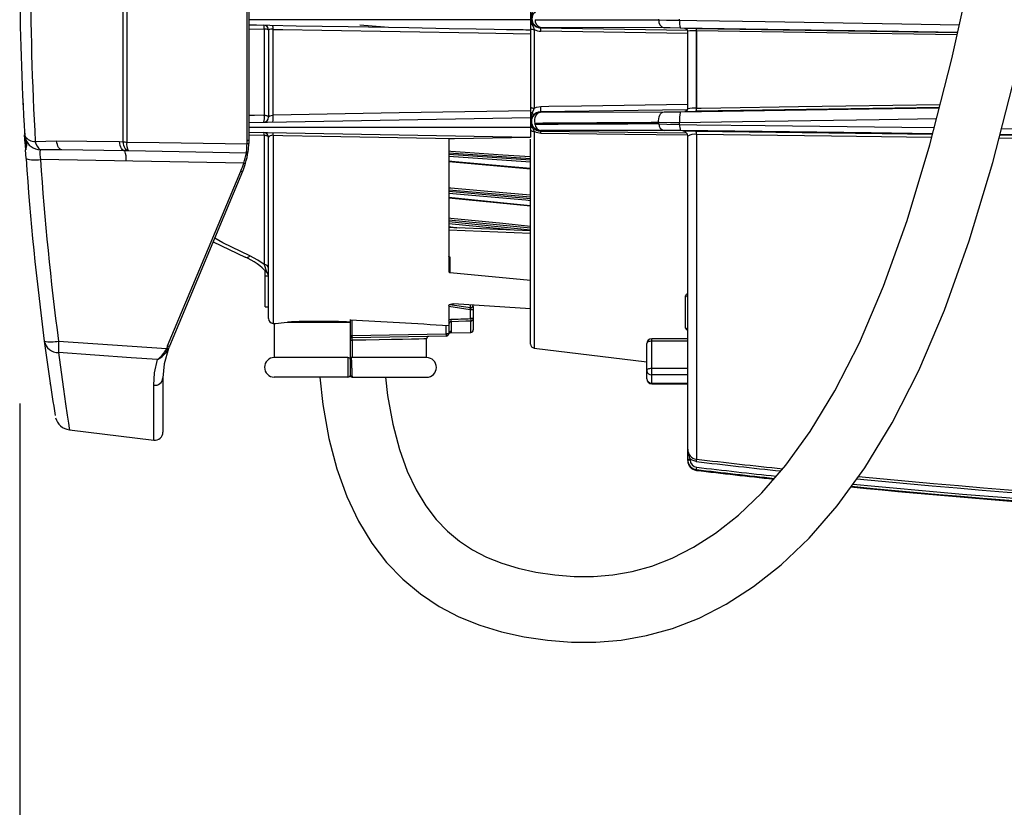
# Model space of a CAD drawing. Extents: x 2.2 to 57, y 0.5 to 41.8.
# Drawn here: x 3.9 to 9.9, y 8 to 12.8 of the extents above; entities that cross this region are included whole.
import ezdxf

# ---------------------------------------------------------------- set-up
doc = ezdxf.new("R2010")
doc.units = 0
doc.header["$LTSCALE"] = 1.5
doc.header["$MEASUREMENT"] = 0
doc.layers.add('DIM', color=1, linetype='CONTINUOUS')
doc.layers.add('OBJECT', color=7, linetype='CONTINUOUS')

msp = doc.modelspace()

# ---------------------------------------------------------------- linework, layer by layer
at = {"layer": 'DIM'}
msp.add_line((3.9074, 10.4479), (3.9074, 3.4462), dxfattribs=at)
at = {"layer": 'OBJECT'}
for p, q in [((4.5385, 12.0459), (4.5385, 14.1727)), ((4.5608, 14.1752), (4.5608, 12.0434)), ((5.2961, 12.052), (5.2961, 14.1667)), ((5.3074, 14.1623), (5.3074, 12.0563)), ((7.0274, 14.1444), (7.0274, 12.0732)), ((7.0274, 12.7888), (5.3074, 12.7888)), ((6.1351, 12.7444), (5.9853, 12.7574)), ((7.8104, 12.7888), (7.8104, 12.7945)), ((7.9381, 12.7867), (7.9381, 12.7944)), ((5.3074, 12.7342), (5.401, 12.7326)), ((5.401, 12.7326), (5.401, 12.2075)), ((5.4274, 12.7273), (5.4274, 12.1948)), ((5.4547, 12.2081), (5.4547, 12.7315)), ((7.0493, 12.7315), (7.0493, 12.2499)), ((7.0875, 12.7429), (7.0874, 12.7406)), ((7.0874, 12.7406), (7.9856, 12.7268)), ((7.8425, 12.7405), (7.0875, 12.7429)), ((7.9726, 12.7352), (7.9726, 12.7357)), ((7.9874, 12.2466), (7.9874, 12.7207)), ((8.0387, 12.7358), (9.636, 12.7118)), ((8.0402, 12.2507), (8.0402, 12.7227)), ((8.0405, 12.7227), (8.0405, 12.2507)), ((3.9287, 12.2484), (3.9287, 12.2476)), ((7.0274, 12.2225), (7.0284, 12.2224)), ((7.9824, 12.2406), (7.0874, 12.2271)), ((7.0874, 12.2254), (7.8425, 12.2272)), ((7.0874, 12.2254), (7.0874, 12.2271)), ((7.9726, 12.2316), (7.9726, 12.2321)), ((9.5238, 12.2535), (8.0387, 12.2314)), ((5.3074, 12.1632), (7.0274, 12.1932)), ((7.8104, 12.1545), (7.8104, 12.1624)), ((7.9381, 12.1506), (7.9381, 12.1602)), ((3.9341, 12.1458), (3.9374, 12.1054)), ((3.9373, 12.1054), (3.9374, 12.1051)), ((3.9373, 12.1054), (3.9374, 12.1054)), ((3.9373, 12.0888), (3.9374, 12.0882)), ((3.9374, 12.105), (3.9374, 12.1054)), ((3.9374, 12.1051), (3.9374, 12.105)), ((3.9374, 12.105), (3.9395, 12.0793)), ((3.9378, 12.0984), (3.9383, 12.0892)), ((3.9383, 12.0892), (3.9384, 12.0886)), ((7.0274, 12.1332), (5.3074, 12.1332)), ((5.3074, 12.1032), (7.0274, 12.0732)), ((5.3074, 12.0878), (5.401, 12.0861)), ((7.0493, 12.1081), (7.0493, 10.7861)), ((7.8427, 12.1145), (7.0874, 12.1139)), ((7.0874, 12.1139), (7.0874, 12.111)), ((7.0874, 12.111), (7.9787, 12.1002)), ((7.9578, 12.1096), (7.9578, 12.1097)), ((8.0404, 12.0904), (8.0404, 10.1087)), ((3.9395, 12.0793), (3.9423, 12.063)), ((4.0027, 12.0464), (4.1318, 12.0502)), ((4.5166, 12.0461), (4.5385, 12.0459)), ((5.2957, 12.0318), (5.2961, 12.052)), ((5.3074, 12.0563), (5.3069, 12.0359)), ((5.401, 12.0861), (5.401, 11.2972)), ((5.4274, 10.9663), (5.4274, 12.0717)), ((5.4547, 12.0848), (5.4547, 10.9364)), ((6.5274, 12.0645), (6.5629, 12.0651)), ((6.5274, 12.0645), (6.5274, 11.2536)), ((6.5629, 12.0651), (7.0274, 12.0732)), ((7.0274, 10.8109), (7.0274, 12.0621)), ((7.9874, 10.0996), (7.9874, 12.0797)), ((3.9431, 11.9958), (3.9431, 11.9954)), ((3.9466, 11.9425), (3.9431, 11.9955)), ((4.1646, 11.9963), (4.0327, 11.9966)), ((4.5494, 11.9896), (4.1646, 11.9963)), ((4.5713, 11.9892), (4.5494, 11.9896)), ((5.2922, 11.9766), (4.5713, 11.9892)), ((7.0274, 11.9404), (6.5274, 11.9755)), ((6.5274, 11.9692), (7.0274, 11.9341)), ((5.2758, 11.9155), (4.0342, 11.9372)), ((6.5274, 11.9246), (7.0274, 11.8808)), ((4.8108, 10.7998), (5.258, 11.8656)), ((5.2684, 11.8629), (4.8213, 10.7971)), ((7.0274, 11.7075), (6.5274, 11.7508)), ((6.5274, 11.7433), (7.0274, 11.6999)), ((6.5274, 11.7041), (7.0274, 11.6535)), ((7.0274, 11.5171), (6.5274, 11.5673)), ((6.5274, 11.5588), (7.0274, 11.5085)), ((6.9036, 11.5071), (6.5274, 11.545)), ((6.5274, 11.5261), (6.5733, 11.5209)), ((7.0274, 11.502), (6.5274, 11.5228)), ((6.5274, 11.5078), (7.0274, 11.487)), ((5.0885, 11.4339), (5.2843, 11.3405)), ((6.537, 11.2471), (6.537, 11.3408)), ((5.4074, 11.0388), (5.4074, 11.2562)), ((5.4196, 11.2464), (5.4207, 11.2444)), ((6.537, 11.2471), (7.0274, 11.2013)), ((5.4074, 11.2263), (5.4272, 11.2263)), ((7.9742, 10.907), (7.9742, 11.1049)), ((5.4074, 11.0388), (5.4274, 11.0388)), ((6.5274, 11.0459), (6.5274, 10.874)), ((6.6582, 11.0193), (6.5274, 11.0402)), ((6.5343, 11.0531), (6.6598, 11.0331)), ((7.0274, 11.0267), (6.5564, 11.0563)), ((6.6598, 11.0331), (6.6598, 11.0498)), ((6.6774, 11.019), (6.6614, 11.019)), ((6.6614, 10.966), (6.6614, 11.019)), ((6.6774, 11.0469), (6.6774, 11.0463)), ((6.6774, 11.0391), (6.6774, 10.8969)), ((5.9274, 10.7281), (5.9274, 10.9597)), ((5.9367, 10.9591), (5.9367, 10.864)), ((6.5421, 10.9473), (6.5421, 10.8889)), ((6.6774, 10.966), (6.6614, 10.966)), ((6.6626, 10.8819), (6.6626, 10.9515)), ((5.4547, 10.9364), (5.4624, 10.9357)), ((5.4624, 10.9357), (5.4624, 10.7288)), ((5.5429, 10.9445), (5.9274, 10.9445)), ((6.5114, 10.874), (6.5114, 10.9256)), ((4.058, 10.8261), (4.0614, 10.8003)), ((4.1447, 10.8294), (4.8039, 10.7827)), ((5.9274, 10.864), (5.9367, 10.864)), ((5.9274, 10.834), (5.9376, 10.834)), ((5.9367, 10.864), (6.5114, 10.874)), ((6.5126, 10.859), (5.9375, 10.849)), ((5.9376, 10.834), (5.9376, 10.728)), ((6.3924, 10.728), (6.3924, 10.8422)), ((6.5274, 10.874), (6.5114, 10.874)), ((6.5415, 10.8798), (6.6626, 10.8819)), ((7.9874, 10.8433), (7.7674, 10.8433)), ((7.7674, 10.5687), (7.7674, 10.8433)), ((7.9874, 10.8283), (7.7674, 10.8283)), ((4.8039, 10.7827), (4.8057, 10.787)), ((4.8162, 10.7846), (4.8141, 10.7796)), ((7.0493, 10.7861), (7.7374, 10.7016)), ((7.7374, 10.5987), (7.7374, 10.8133)), ((5.9124, 10.7288), (5.4624, 10.7288)), ((5.9324, 10.728), (5.9274, 10.728)), ((5.9274, 10.6188), (5.9274, 10.728)), ((6.3924, 10.728), (5.9324, 10.728)), ((5.9324, 10.728), (5.9325, 10.7258)), ((7.7674, 10.6637), (7.9874, 10.6637)), ((4.7824, 10.6037), (4.7824, 10.2738)), ((5.9124, 10.6088), (5.4624, 10.6088)), ((5.9372, 10.6088), (5.9373, 10.6093)), ((5.9372, 10.608), (6.3924, 10.608)), ((7.9874, 10.623), (7.7674, 10.623)), ((4.0944, 10.5664), (4.0943, 10.5674)), ((4.7263, 10.2242), (4.7263, 10.5598)), ((7.7674, 10.5725), (7.9874, 10.5725)), ((7.7674, 10.5687), (7.9874, 10.5687)), ((4.2109, 10.2875), (4.7263, 10.2242)), ((8.0023, 10.1088), (8.0023, 10.1041)), ((8.0404, 10.0448), (8.0404, 10.04))]:
    msp.add_line(p, q, dxfattribs=at)
for points in [[(6.1424, 10.608), (6.1542, 10.4977), (6.1858, 10.3217), (6.2264, 10.1678), (6.2744, 10.0346), (6.3286, 9.9203), (6.3879, 9.8228), (6.4517, 9.7396), (6.5201, 9.6685), (6.5934, 9.6076), (6.6724, 9.5552), (6.7582, 9.5105), (6.8512, 9.4729), (6.952, 9.4423), (7.0605, 9.4185), (7.1756, 9.4018), (7.2937, 9.3925), (7.4117, 9.3921), (7.5294, 9.4015), (7.648, 9.4221), (7.7686, 9.4557), (7.8929, 9.5042), (8.0222, 9.5705), (8.1571, 9.6572), (8.2968, 9.7671), (8.4401, 9.9036), (8.5867, 10.0719), (8.7357, 10.2773), (8.8859, 10.5248), (9.0357, 10.8191), (9.1833, 11.1647), (9.3269, 11.5658), (9.4657, 12.0272), (9.6002, 12.5514), (9.7314, 13.1398)], [(5.7399, 10.6088), (5.7578, 10.441), (5.7948, 10.2351), (5.844, 10.0487), (5.9046, 9.8807), (5.9759, 9.7302), (6.0572, 9.5964), (6.1479, 9.4783), (6.2471, 9.3751), (6.3543, 9.2859), (6.4689, 9.2101), (6.5903, 9.1468), (6.7178, 9.0953), (6.8509, 9.0548), (6.9889, 9.0246), (7.1312, 9.0039), (7.2772, 8.9925), (7.4269, 8.9919), (7.5799, 9.0041), (7.7361, 9.0313), (7.8953, 9.0756), (8.0574, 9.1389), (8.2222, 9.2233), (8.3895, 9.331), (8.559, 9.4642), (8.7296, 9.6268), (8.9001, 9.8226), (9.0692, 10.0556), (9.2357, 10.33), (9.3984, 10.6496), (9.5559, 11.0185), (9.7071, 11.4407), (9.8512, 11.9198), (9.9893, 12.4581)]]:
    msp.add_lwpolyline(points, dxfattribs=at)
at = {"layer": 'OBJECT', "flags": 128}
for points in [[(5.3074, 12.7588), (5.3542, 12.758), (5.4344, 12.7566), (5.5952, 12.7538), (5.9129, 12.7483), (6.2836, 12.7418), (6.531, 12.7375), (6.696, 12.7346), (6.8062, 12.7327), (6.8797, 12.7314), (6.9287, 12.7305), (6.9615, 12.73), (6.9833, 12.7296), (6.9979, 12.7293), (7.0077, 12.7292), (7.0142, 12.7291), (7.0186, 12.729), (7.0215, 12.7289), (7.0234, 12.7289), (7.0247, 12.7289), (7.0256, 12.7289), (7.0262, 12.7288), (7.0266, 12.7288), (7.0268, 12.7288), (7.027, 12.7288), (7.0271, 12.7288), (7.0272, 12.7288), (7.0273, 12.7288), (7.0273, 12.7288), (7.0273, 12.7288), (7.0273, 12.7288), (7.0273, 12.7288), (7.0274, 12.7288)], [(7.0383, 12.7591), (7.0426, 12.7487), (7.0493, 12.7315)], [(7.0554, 12.7902), (7.1367, 12.7901), (7.4622, 12.7895), (7.8104, 12.7888)], [(7.8104, 12.7888), (7.8581, 12.7879), (7.9381, 12.7867)], [(7.9381, 12.7867), (8.0424, 12.7851), (8.4598, 12.7786), (9.2957, 12.7654), (9.6466, 12.7597)], [(5.4547, 12.7315), (5.5145, 12.7305), (5.7536, 12.7263), (6.7099, 12.7096), (7.0274, 12.7041)], [(7.9874, 12.7059), (7.6025, 12.7119), (7.0901, 12.7197)], [(7.9434, 12.7395), (7.8802, 12.7403), (7.8425, 12.7405)], [(9.6362, 12.7129), (9.275, 12.7187), (7.9434, 12.7395)], [(7.9746, 12.735), (7.9733, 12.7351), (7.9726, 12.7352)], [(9.6331, 12.6988), (8.0405, 12.7227)], [(7.09, 12.2612), (7.1395, 12.2619), (7.3377, 12.2647), (7.9874, 12.2741)], [(8.0405, 12.2507), (8.0702, 12.2511), (8.1889, 12.2528), (8.6635, 12.2597), (9.5286, 12.2724)], [(5.4274, 12.1948), (5.4294, 12.1994), (5.4353, 12.2035), (5.4441, 12.2065), (5.4517, 12.2078), (5.4539, 12.208), (5.4547, 12.2081)], [(7.0274, 12.2345), (6.2246, 12.221), (5.4547, 12.2081)], [(7.0274, 12.2591), (7.0278, 12.2574), (7.029, 12.2558), (7.031, 12.2543), (7.0336, 12.253), (7.0369, 12.2518), (7.0407, 12.2509), (7.0449, 12.2503), (7.0493, 12.2499)], [(7.0493, 12.2499), (7.0457, 12.2406), (7.0383, 12.2212)], [(7.0383, 12.2212), (7.0401, 12.2189), (7.0417, 12.2166), (7.0429, 12.2144), (7.0438, 12.2124), (7.0443, 12.2105), (7.0444, 12.2088), (7.0442, 12.2074), (7.0437, 12.2063)], [(7.0493, 12.2499), (7.0632, 12.2563), (7.09, 12.2612)], [(7.0553, 12.1575), (7.0538, 12.1694), (7.0542, 12.1814), (7.0564, 12.193), (7.0602, 12.2036), (7.0656, 12.2125), (7.0721, 12.2194), (7.0796, 12.2237), (7.0874, 12.2254)], [(7.8104, 12.1624), (7.8094, 12.174), (7.8101, 12.1856), (7.8125, 12.1967), (7.8164, 12.2067), (7.8216, 12.2151), (7.8279, 12.2215), (7.835, 12.2256), (7.8425, 12.2272)], [(7.8425, 12.2272), (7.8986, 12.2276), (7.9434, 12.2282)], [(7.9434, 12.2282), (9.0955, 12.246), (9.5236, 12.2527)], [(7.9726, 12.2321), (7.9744, 12.2323), (7.9746, 12.2323)], [(5.401, 12.2075), (5.3416, 12.2065), (5.3074, 12.2059)], [(5.401, 12.2075), (5.4063, 12.207), (5.4113, 12.2061), (5.4159, 12.2048), (5.4198, 12.2033), (5.423, 12.2014), (5.4254, 12.1993), (5.4269, 12.1971), (5.4274, 12.1948)], [(7.9381, 12.1602), (7.8813, 12.1604), (7.8104, 12.1624)], [(7.8104, 12.1545), (7.8602, 12.1525), (7.9381, 12.1506)], [(9.5063, 12.1856), (9.1575, 12.1798), (8.3226, 12.1663), (7.9381, 12.1602)], [(7.9381, 12.1506), (8.0424, 12.1493), (8.4596, 12.1443), (9.2955, 12.134), (9.4925, 12.1315)], [(3.9407, 12.0326), (3.939, 12.0603), (3.9374, 12.0882)], [(7.0274, 12.1188), (7.0278, 12.1168), (7.029, 12.1149), (7.031, 12.1132), (7.0336, 12.1116), (7.0369, 12.1103), (7.0407, 12.1092), (7.0449, 12.1085), (7.0493, 12.1081)], [(7.0383, 12.1322), (7.0426, 12.1233), (7.0493, 12.1081)], [(7.09, 12.0968), (7.0628, 12.1018), (7.0493, 12.1081)], [(7.9862, 12.0856), (7.6034, 12.0904), (7.09, 12.0968)], [(7.9436, 12.1138), (7.8821, 12.1144), (7.8427, 12.1145)], [(9.483, 12.0945), (9.1077, 12.0993), (7.9436, 12.1138)], [(8.0373, 12.1103), (9.1754, 12.0961), (9.4824, 12.0921)], [(9.4772, 12.0721), (8.8661, 12.0799), (8.0404, 12.0904)], [(11.5479, 12.0673), (11.4406, 12.0687), (10.2745, 12.0843), (9.8947, 12.0891)], [(9.9042, 12.1262), (10.1327, 12.1233), (11.2697, 12.1084), (11.5127, 12.105)], [(3.9407, 12.0326), (3.9415, 12.0201), (3.9418, 12.0154)], [(4.1318, 12.0502), (4.3166, 12.0483), (4.5166, 12.0461)], [(4.1646, 11.9963), (4.1595, 11.9973), (4.1545, 12.0001), (4.1497, 12.0047), (4.1452, 12.011), (4.1411, 12.0188), (4.1374, 12.0281), (4.1343, 12.0386), (4.1318, 12.0502)], [(4.5494, 11.9896), (4.5441, 11.9906), (4.5391, 11.9936), (4.5342, 11.9984), (4.5297, 12.0051), (4.5256, 12.0133), (4.522, 12.023), (4.519, 12.0341), (4.5166, 12.0461)], [(4.5713, 11.9892), (4.5661, 11.9902), (4.561, 11.9932), (4.5561, 11.9981), (4.5516, 12.0047), (4.5475, 12.013), (4.5439, 12.0227), (4.5409, 12.0338), (4.5385, 12.0459)], [(4.5608, 12.0434), (4.7591, 12.0403), (5.2957, 12.0318)], [(5.2922, 11.9766), (5.2925, 11.9823), (5.2939, 11.9988), (5.2954, 12.0243), (5.2957, 12.0318)], [(5.3069, 12.0359), (5.3067, 12.0349), (5.306, 12.0341), (5.3049, 12.0333), (5.3035, 12.0326), (5.3018, 12.0322), (5.2999, 12.0319), (5.2978, 12.0317), (5.2957, 12.0318)], [(5.3074, 12.0563), (5.3071, 12.0554), (5.3065, 12.0545), (5.3054, 12.0537), (5.304, 12.053), (5.3023, 12.0525), (5.3003, 12.0521), (5.2982, 12.0519), (5.2961, 12.052)], [(5.401, 12.0861), (5.4063, 12.0855), (5.4113, 12.0845), (5.4159, 12.0831), (5.4198, 12.0813), (5.423, 12.0792), (5.4254, 12.0768), (5.4269, 12.0743), (5.4274, 12.0717)], [(5.4547, 12.0848), (5.447, 12.0843), (5.4458, 12.0841), (5.4381, 12.0822), (5.4321, 12.0792), (5.4282, 12.0751), (5.4274, 12.0717)], [(5.4547, 12.0848), (5.5145, 12.0837), (5.7535, 12.0795), (6.5629, 12.0651)], [(11.5706, 12.0443), (11.3492, 12.0473), (10.5208, 12.0584), (9.8889, 12.0667)], [(9.8941, 12.0868), (10.3161, 12.0813), (11.4614, 12.0661), (11.5503, 12.0649)], [(3.9418, 12.0154), (3.9427, 12.0018), (3.9431, 11.9954)], [(6.5274, 11.9896), (6.54, 11.9887), (6.8576, 11.9664), (7.0274, 11.9545)], [(7.0274, 11.92), (6.9979, 11.9221), (6.5274, 11.9551)], [(6.5274, 11.928), (6.5663, 11.9246), (6.8839, 11.8968), (7.0274, 11.8843)], [(6.5274, 11.7649), (6.54, 11.7638), (6.8576, 11.7363), (7.0274, 11.7216)], [(7.0274, 11.6857), (6.9979, 11.6883), (6.5274, 11.7291)], [(6.5274, 11.7064), (6.5663, 11.7024), (6.8839, 11.6703), (7.0274, 11.6558)], [(6.5274, 11.5811), (6.54, 11.5799), (6.8576, 11.5479), (7.0274, 11.5309)], [(6.5274, 11.5273), (6.5663, 11.523), (6.5913, 11.5202)], [(5.3131, 11.3484), (5.1488, 11.4287), (5.0983, 11.4575)], [(5.401, 11.2972), (5.3626, 11.3223), (5.3131, 11.3484)], [(6.537, 11.3408), (6.5337, 11.3416), (6.5308, 11.3429), (6.5287, 11.3446), (6.5275, 11.3466), (6.5274, 11.3476)], [(5.401, 11.2972), (5.4125, 11.2587), (5.4196, 11.2464)], [(6.5274, 11.2536), (6.5279, 11.2516), (6.5296, 11.2498), (6.5321, 11.2483), (6.5352, 11.2474), (6.537, 11.2471)], [(6.5274, 11.0459), (6.5279, 11.0481), (6.5314, 11.0519), (6.5378, 11.0547), (6.5465, 11.0562), (6.5564, 11.0563)], [(6.5274, 10.9575), (6.531, 10.9598), (6.5408, 10.9618)], [(6.6626, 10.9515), (6.6327, 10.9505), (6.5421, 10.9473)], [(5.4624, 10.9357), (5.4624, 10.9357), (5.4698, 10.9367), (5.5229, 10.9426), (5.5429, 10.9445)], [(6.5421, 10.8889), (6.5417, 10.8843), (6.5414, 10.8829)], [(6.3924, 10.8422), (6.3904, 10.8421), (6.3751, 10.8418), (6.3449, 10.8413), (6.301, 10.8405), (6.2446, 10.8395), (6.1777, 10.8383), (6.1026, 10.8369), (6.0216, 10.8355), (5.9376, 10.834)], [(7.7674, 10.8283), (7.7615, 10.828), (7.7559, 10.8271), (7.7507, 10.8258), (7.7461, 10.8239), (7.7424, 10.8216), (7.7396, 10.819), (7.7379, 10.8162), (7.7374, 10.8133)], [(4.8162, 10.7846), (4.79, 10.6909), (4.7824, 10.6037)], [(4.7482, 10.7164), (4.5881, 10.7275), (4.1447, 10.7585)], [(4.1447, 10.7585), (4.1604, 10.6387), (4.1746, 10.5352), (4.1872, 10.4468), (4.1974, 10.3774), (4.2048, 10.3285), (4.2093, 10.2985), (4.211, 10.2875), (4.211, 10.2879)], [(4.7263, 10.5598), (4.7313, 10.6351), (4.7482, 10.7164)], [(5.9325, 10.7258), (5.9326, 10.724), (5.9328, 10.7188), (5.9331, 10.7113), (5.9335, 10.7015), (5.9339, 10.6897), (5.9344, 10.6762), (5.9347, 10.669), (5.9348, 10.6653), (5.9349, 10.6635), (5.9349, 10.6626), (5.9349, 10.6621), (5.935, 10.6619), (5.935, 10.6618), (5.935, 10.6617), (5.935, 10.6617), (5.935, 10.6617), (5.935, 10.6617), (5.935, 10.6617), (5.935, 10.6617), (5.9352, 10.6565), (5.9356, 10.6468), (5.9361, 10.6336), (5.9367, 10.6194), (5.937, 10.6122), (5.9372, 10.6087), (5.9372, 10.6088)], [(7.7374, 10.6487), (7.7379, 10.6516), (7.7396, 10.6544), (7.7424, 10.657), (7.7461, 10.6593), (7.7507, 10.6612), (7.7559, 10.6626), (7.7615, 10.6634), (7.7674, 10.6637)], [(8.0387, 10.0942), (8.0146, 10.1013), (8.0023, 10.1088)]]:
    msp.add_lwpolyline(points, dxfattribs=at)
at = {"layer": 'OBJECT'}
for centre, radius, start, end in [((22.8928, 13.1093), 18.92, 176.77944, 183.22056), ((21.2844, 13.1093), 17.377, 176.82155, 183.17845), ((7.1192, 12.7982), 0.0898, 154.24615, 205.75385), ((7.0879, 12.7956), 0.0548, 142.77716, 217.12498), ((7.0884, 12.7958), 0.0529, 90.99431, 269.00565), ((5.3974, 12.7273), 0.03, 0, 89), ((5.3508, 12.7388), 0.0506, 352.99374, 21.46947), ((5.3853, 12.7381), 0.0698, 354.54464, 15.0925), ((7.0415, 12.7731), 0.0144, 189.56751, 257.20967), ((7.0522, 12.7419), 0.0221, 111.00894, 128.87342), ((7.0882, 12.7956), 0.055, 216.90262, 269.17413), ((7.0998, 12.7859), 0.0446, 174.34526, 254.00452), ((7.8552, 12.7838), 0.0451, 173.56861, 253.67934), ((8.0437, 12.7746), 0.1062, 173.47872, 199.31224), ((5.4068, 12.6931), 0.0399, 58.90522, 98.3072), ((5.4468, 12.6921), 0.0402, 78.63572, 118.94493), ((7.0445, 12.7669), 0.0358, 241.40717, 277.78466), ((7.0913, 12.8003), 0.0806, 238.62683, 269.13407), ((7.0457, 12.7248), 0.0447, 353.53869, 20.73788), ((8.0084, 11.5956), 1.1407, 88.47617, 91.7972), ((7.9724, 12.7207), 0.015, 0.00424, 89.00465), ((7.9724, 12.7202), 0.015, 47.22093, 89.00085), ((7.9734, 12.7227), 0.0123, 42.68096, 84.76114), ((7.9724, 12.7202), 0.015, 0.00074, 47.22156), ((8.0238, 12.4668), 0.2565, 86.3193, 98.16425), ((8.0154, 12.7259), 0.0253, 352.78418, 23.04023), ((8.0113, 12.726), 0.0291, 353.54922, 19.6792), ((8.0384, 12.6046), 0.1182, 88.97357, 89.11999), ((18.2455, 12.965), 14.3347, 182.66987, 182.85029), ((5.3413, 12.1925), 0.1145, 346.49583, 7.85576), ((7.0366, 12.1758), 0.0454, 87.76169, 101.68614), ((7.1247, 12.1767), 0.0971, 152.74247, 207.25753), ((7.0884, 12.1697), 0.0557, 90.94817, 269.03558), ((7.0882, 12.1691), 0.058, 90.80724, 140.16883), ((7.0183, 12.2496), 0.0726, 342.02354, 9.2028), ((8.0892, 12.1826), 0.1527, 162.64438, 188.46341), ((7.9724, 12.2471), 0.015, 270.99532, 359.9958), ((7.9724, 12.2466), 0.015, 270.9953, 359.99583), ((8.0081, 13.0185), 0.7877, 267.41893, 272.22907), ((7.9728, 12.2462), 0.0141, 277.54926, 327.66248), ((7.9765, 12.2457), 0.0107, 319.56135, 7.39959), ((8.0349, 11.9723), 0.2785, 88.91184, 99.84191), ((8.0034, 12.2445), 0.0376, 339.7237, 9.47226), ((7.9974, 12.2444), 0.0433, 342.5974, 8.38892), ((8.0385, 12.199), 0.0517, 87.71199, 88.04704), ((5.317, 12.1922), 0.0854, 341.28174, 10.32953), ((5.3974, 12.1948), 0.03, 271, 0), ((7.0462, 12.1494), 0.0189, 182.93229, 245.30762), ((7.0876, 12.1691), 0.0576, 139.75778, 219.95254), ((7.0554, 12.1542), 0.0033, 90.86792, 265.99082), ((8.9712, -309.3529), 321.5094, 90.206873, 90.341464), ((7.0956, 12.1537), 0.0406, 183.96686, 258.34882), ((11.1846, -564.9497), 577.122, 90.3349858, 90.409948), ((7.852, 12.1551), 0.0417, 180.80821, 256.97318), ((8.0132, 12.1429), 0.0755, 174.18394, 202.68801), ((3.9376, 12.0973), 0.00107, 80.68016, 140.78486), ((3.9382, 12.0883), 0.000986, 80.16428, 147.33266), ((3.9382, 12.0877), 0.000967, 80.50256, 148.12949), ((21.3177, 13.1192), 17.4098, 183.39354, 183.69576), ((5.3974, 12.0717), 0.03, 0, 89), ((5.3751, 12.089), 0.0261, 353.63802, 29.12063), ((5.4184, 12.0881), 0.0365, 354.78935, 20.18734), ((7.0408, 12.1275), 0.00532, 59.39262, 117.18701), ((7.0882, 12.169), 0.058, 219.54307, 269.174), ((7.0641, 12.0994), 0.026, 354.29915, 26.50568), ((8.0065, 10.7554), 1.3552, 88.69543, 92.05886), ((7.9574, 12.0797), 0.03, 0.00419, 89.18237), ((7.9572, 12.0794), 0.0302, 359.70401, 88.87756), ((8.0289, 12.0097), 0.0814, 81.92867, 120.71385), ((8.0001, 12.0944), 0.0405, 354.34138, 23.11849), ((4.0036, 12.1253), 0.0789, 215.68411, 269.36304), ((4.0359, 12.0957), 0.0992, 199.27392, 268.14359), ((3.8838, 12.0285), 0.0679, 330.91081, 30.50412), ((3.8775, 12.0293), 0.0742, 333.80306, 27.69814), ((4.0836, 12.0611), 0.0822, 190.32501, 231.74608), ((4.5721, 12.2455), 0.2023, 260.45358, 266.82256), ((4.653, 12.033), 0.0928, 173.58006, 208.21256), ((4.8076, 12.0563), 0.4997, 351.81602, 357.65661), ((4.1725, 11.9703), 0.1423, 169.36697, 193.4808), ((4.429, 11.9441), 0.1287, 352.84478, 20.70588), ((4.3167, 12.2052), 1.0019, 343.19127, 346.8096), ((4.8073, 12.0563), 0.5, 343.44282, 351.81749), ((5.2924, 11.9866), 0.01, 269, 351.81761), ((4.0018, 12.1267), 0.1923, 253.29315, 279.67497), ((21.2844, 13.1093), 17.377, 183.85006, 187.54267), ((21.2722, 13.0972), 17.277, 183.85006, 187.54267), ((4.8061, 12.0551), 0.49, 337.24, 343.44278), ((4.8074, 12.0563), 0.5, 337.24, 343.44278), ((5.2841, 11.9333), 0.0197, 245.2313, 277.50488), ((5.2676, 11.8813), 0.0185, 238.74875, 272.67214), ((5.1716, 11.0402), 0.3203, 39.73292, 69.49849), ((5.2923, 11.3674), 0.0282, 253.43255, 317.54917), ((5.3999, 11.2697), 0.0275, 4.01392, 87.71141), ((5.3974, 11.2229), 0.03, 0.032, 43.16698), ((7.9891, 11.1026), 0.0151, 96.74337, 171.19502), ((7.9739, 11.0914), 0.0135, 5.25736, 88.91345), ((6.5422, 11.0396), 0.1178, 350.10184, 356.70451), ((6.6618, 11.0486), 0.0156, 262.76701, 1.08385), ((6.6627, 11.0471), 0.0146, 258.38093, 356.66886), ((6.6112, 11.0203), 0.0502, 358.48918, 14.40169), ((5.4574, 10.9663), 0.03, 180, 265), ((5.7351, 7.3423), 3.6072, 86.9456, 93.0544), ((6.5439, 10.9309), 0.0165, 96.16609, 181.62124), ((6.6336, 10.9625), 0.0927, 180.4262, 189.45036), ((6.7547, 10.9668), 0.0933, 180.46508, 189.4217), ((6.6626, 10.9663), 0.0148, 270.06604, 359.07981), ((6.5423, 10.874), 0.015, 90.8781, 179.88198), ((6.6624, 10.8969), 0.015, 271, 0), ((7.9732, 10.8929), 0.0141, 2.58484, 86.19436), ((7.9902, 10.9117), 0.0167, 196.47963, 259.68507), ((7.9814, 10.8946), 0.0058, 348.85422, 39.17446), ((4.0988, 11.0284), 0.2042, 258.38867, 282.96935), ((4.1437, 10.8464), 0.0879, 191.86593, 270.62161), ((24.6446, 13.5985), 20.7724, 187.6636, 188.92735), ((4.6462, 10.794), 0.5028, 175.96099, 184.03901), ((5.9374, 10.859), 0.01, 180, 271), ((5.6523, 10.8406), 0.2854, 358.66713, 1.67807), ((6.4074, 10.8422), 0.015, 91, 181.2172), ((6.5688, 10.8713), 0.0576, 177.27362, 192.29985), ((6.5124, 10.874), 0.015, 271, 0), ((6.5405, 10.8651), 0.0145, 86.02783, 159.88537), ((7.7674, 10.8133), 0.03, 90, 180), ((4.655, 10.8512), 0.1639, 304.66846, 335.27043), ((4.6862, 10.8471), 0.1447, 295.40836, 332.20685), ((4.8144, 10.7997), 0.02, 238.15008, 269.10939), ((5.2811, 10.6025), 0.51, 157.24, 158.78978), ((4.8149, 10.8033), 0.0187, 240.35989, 273.90274), ((4.8204, 10.8156), 0.0185, 238.7492, 272.67206), ((5.2824, 10.6037), 0.5, 157.24, 158.78978), ((7.0524, 10.8109), 0.025, 180, 263), ((5.4624, 10.6688), 0.06, 90, 270), ((8.6545, 10.6688), 2.7428, 178.74652, 181.25348), ((5.9124, 10.7138), 0.015, 359.99999, 89.99777), ((5.9323, 10.723), 0.00497, 89.61674, 180.39165), ((6.3924, 10.668), 0.06, 270, 90), ((7.7654, 10.651), 0.0281, 184.73588, 274.05883), ((4.7343, 10.6073), 0.0481, 260.33594, 355.70146), ((5.9124, 10.6238), 0.015, 270, 0), ((5.9379, 10.6187), 0.0105, 179.3284, 266.50258), ((7.7674, 10.5987), 0.03, 180, 270), ((7.7656, 10.6007), 0.0283, 184.08311, 273.57052), ((4.2226, 10.3863), 0.0993, 194.87631, 263.28611), ((4.7324, 10.2738), 0.05, 263, 0), ((8.0476, 10.1684), 0.0602, 179.86945, 263.14896), ((8.1524, 10.1781), 0.1653, 183.30481, 204.79407), ((7.9986, 10.2518), 0.1431, 265.49874, 271.49383), ((8.0474, 10.1044), 0.0601, 179.94851, 263.27551), ((7.9986, 10.2472), 0.1431, 265.49971, 271.49398), ((8.0474, 10.104), 0.0451, 179.90475, 263.25584), ((15.7382, 9.1944), 7.752, 173.22652, 173.33423), ((13.919, 60.2343), 50.4692, 263.3111, 263.91301), ((8.0474, 10.0996), 0.06, 180, 263.32684), ((13.9192, 60.2381), 50.4876, 263.31128, 263.9016), ((0.4647, 10.9441), 7.6289, 353.22999, 353.33951), ((13.9206, 60.2186), 50.5172, 263.31566, 263.85899), ((13.9205, 60.218), 50.5021, 263.31568, 263.87056), ((13.9274, 60.3568), 50.66, 263.32684, 263.86442), ((13.9192, 60.2381), 50.4876, 264.43214, 270.00922), ((13.919, 60.2343), 50.4692, 264.44173, 270.00953), ((13.9274, 60.3568), 50.66, 264.40053, 267.85875), ((13.9206, 60.2186), 50.5172, 264.39593, 269.26271), ((13.9205, 60.218), 50.5021, 264.40565, 269.2737)]:
    msp.add_arc(centre, radius, start, end, dxfattribs=at)
for centre, major_axis, ratio, start_param, end_param in [((6.6633, 11.0511), (0.0053, 0.0318), 0.929595, 3.148761, 3.253481), ((6.6624, 11.0511), (0.002, 0.0181), 0.822743, 3.101906, 4.843744), ((6.6624, 11.0185), (-0.0024, 0.0156), 0.059382, 0.342718, 0.397933), ((23.2386, 13.1088), (30.3646, 0), 0.08615, 4.105744, 4.129601), ((-11.3642, 13.0688), (37.4371, 0), 0.064085, 5.211071, 5.21474), ((5.9374, 10.864), (-0.0002, 0.015), 0.044174, 1.569897, 3.14185)]:
    msp.add_ellipse(centre, major_axis=major_axis, ratio=ratio, start_param=start_param, end_param=end_param, dxfattribs=at)

doc.saveas('drawing.dxf')
